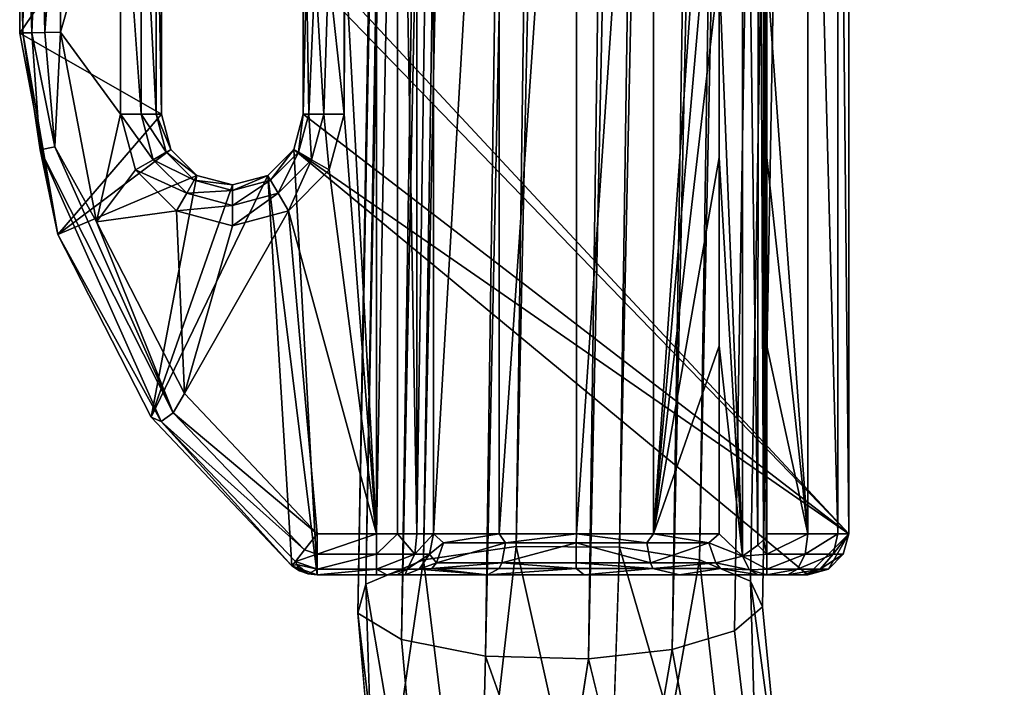
# Model space of a CAD drawing. Units: inches. Extents: x -11.5 to 11.5, y -11 to 13.
# Drawn here: x -11.5 to -10.3, y -7.9 to -7.1 of the extents above; entities that cross this region are included whole.
import ezdxf

# ---------------------------------------------------------------- set-up
doc = ezdxf.new("R2010")
doc.units = ezdxf.units.IN
doc.header["$MEASUREMENT"] = 0
doc.layers.add('AFUCH-3-FMCH', color=9, linetype='Continuous')
doc.layers.add('AFUCH-3-GDPL', color=250, linetype='Continuous')

msp = doc.modelspace()

# ---------------------------------------------------------------- linework, layer by layer
at = {"layer": 'AFUCH-3-FMCH'}
for points in [[(-10.7857, 9.2265, 0.6134), (-11.0407, -7.722, 0.6799), (-10.6872, 9.2505, 0.6939)], [(-10.6872, 9.2505, 0.6939), (-11.0407, -7.722, 0.6799), (-10.9277, -7.7054, 0.7347)], [(-10.6872, 9.2505, 0.6939), (-10.9277, -7.7054, 0.7347), (-10.56, 9.2577, 0.7162)], [(-10.56, 9.2577, 0.7162), (-10.9277, -7.7054, 0.7347), (-10.8011, -7.7063, 0.7291)], [(-10.56, 9.2577, 0.7162), (-10.8011, -7.7063, 0.7291), (-10.438, 9.2462, 0.6745)], [(-10.438, 9.2462, 0.6745), (-10.8011, -7.7063, 0.7291), (-10.7034, -7.7218, 0.6743)], [(-10.438, 9.2462, 0.6745), (-10.7034, -7.7218, 0.6743), (-10.3541, 9.2189, 0.5798)], [(-10.829, 9.1921, 0.4964), (-11.1112, -7.7518, 0.579), (-10.7857, 9.2265, 0.6134)], [(-10.7857, 9.2265, 0.6134), (-11.1112, -7.7518, 0.579), (-11.0407, -7.722, 0.6799)], [(-10.3541, 9.2189, 0.5798), (-10.7034, -7.7218, 0.6743), (-10.6409, -7.7479, 0.5838)], [(-10.8059, 9.1567, 0.3749), (-11.121, -7.7873, 0.4578), (-10.829, 9.1921, 0.4964)], [(-10.829, 9.1921, 0.4964), (-11.121, -7.7873, 0.4578), (-11.1112, -7.7518, 0.579)], [(-10.8059, 9.1567, 0.3749), (-11.0678, -7.8193, 0.3475), (-11.121, -7.7873, 0.4578)], [(-10.7229, 9.1295, 0.2805), (-11.0678, -7.8193, 0.3475), (-10.8059, 9.1567, 0.3749)], [(-10.3762, 9.148, 0.3376), (-10.6607, -7.8088, 0.3761), (-10.7366, -7.8314, 0.3)], [(-10.3762, 9.148, 0.3376), (-10.7366, -7.8314, 0.3), (-10.4752, 9.1245, 0.259)], [(-10.7229, 9.1295, 0.2805), (-10.965, -7.8396, 0.2763), (-11.0678, -7.8193, 0.3475)], [(-10.602, 9.1177, 0.2381), (-10.965, -7.8396, 0.2763), (-10.7229, 9.1295, 0.2805)], [(-10.602, 9.1177, 0.2381), (-10.8391, -7.8429, 0.2625), (-10.965, -7.8396, 0.2763)], [(-10.4752, 9.1245, 0.259), (-10.7366, -7.8314, 0.3), (-10.8391, -7.8429, 0.2625)], [(-10.4752, 9.1245, 0.259), (-10.8391, -7.8429, 0.2625), (-10.602, 9.1177, 0.2381)], [(-10.7386, -7.921, 0.714), (-10.8011, -7.7063, 0.7291), (-10.8079, -7.913, 0.7368)], [(-10.7386, -7.921, 0.714), (-10.7034, -7.7218, 0.6743), (-10.8011, -7.7063, 0.7291)], [(-11.1112, -7.7518, 0.579), (-11.076, -7.9608, 0.6163), (-11.0407, -7.722, 0.6799)], [(-11.121, -7.7873, 0.4578), (-11.1036, -7.9939, 0.5288), (-11.1112, -7.7518, 0.579)], [(-10.8391, -7.8429, 0.2625), (-10.7366, -7.8314, 0.3), (-10.7801, -8.0832, 0.2835)], [(-10.965, -7.8396, 0.2763), (-10.8391, -7.8429, 0.2625), (-10.8771, -8.0877, 0.2741)]]:
    msp.add_3dface(points, dxfattribs=at)
for points, invisible_edges in [([(-10.3541, 9.2189, 0.5798), (-10.6409, -7.7479, 0.5838), (-10.3306, 9.1833, 0.4576)], 2), ([(-10.6607, -7.8088, 0.3761), (-10.331, 9.182, 0.4532), (-10.6262, -7.7793, 0.4762)], 1), ([(-10.331, 9.182, 0.4532), (-10.6607, -7.8088, 0.3761), (-10.3762, 9.148, 0.3376)], 1), ([(-10.3306, 9.1833, 0.4576), (-10.6409, -7.7479, 0.5838), (-10.6262, -7.7793, 0.4762)], 1), ([(-10.3306, 9.1833, 0.4576), (-10.6262, -7.7793, 0.4762), (-10.3307, 9.1829, 0.4562)], 2), ([(-10.6262, -7.7793, 0.4762), (-10.3309, 9.1825, 0.4547), (-10.3307, 9.1829, 0.4562)], 13), ([(-10.6262, -7.7793, 0.4762), (-10.331, 9.182, 0.4532), (-10.3309, 9.1825, 0.4547)], 12), ([(-10.9522, -7.9196, 0.7228), (-10.9277, -7.7054, 0.7347), (-11.0407, -7.722, 0.6799)], 12), ([(-10.9522, -7.9196, 0.7228), (-10.8812, -7.9126, 0.7398), (-10.9277, -7.7054, 0.7347)], 1), ([(-10.8079, -7.913, 0.7368), (-10.8011, -7.7063, 0.7291), (-10.9277, -7.7054, 0.7347)], 12), ([(-10.8079, -7.913, 0.7368), (-10.9277, -7.7054, 0.7347), (-10.8812, -7.9126, 0.7398)], 13), ([(-11.0407, -7.722, 0.6799), (-11.076, -7.9608, 0.6163), (-11.0148, -7.9336, 0.6872)], 2), ([(-11.0407, -7.722, 0.6799), (-11.0148, -7.9336, 0.6872), (-10.9522, -7.9196, 0.7228)], 14), ([(-10.6793, -7.9357, 0.6733), (-10.7034, -7.7218, 0.6743), (-10.7386, -7.921, 0.714)], 12), ([(-10.6409, -7.7479, 0.5838), (-10.7034, -7.7218, 0.6743), (-10.6351, -7.956, 0.6184)], 2), ([(-10.6351, -7.956, 0.6184), (-10.7034, -7.7218, 0.6743), (-10.6793, -7.9357, 0.6733)], 13), ([(-11.1112, -7.7518, 0.579), (-11.1036, -7.9939, 0.5288), (-11.076, -7.9608, 0.6163)], 2), ([(-10.6262, -7.7793, 0.4762), (-10.6409, -7.7479, 0.5838), (-10.6098, -7.98, 0.5538)], 12), ([(-10.6098, -7.98, 0.5538), (-10.6409, -7.7479, 0.5838), (-10.6351, -7.956, 0.6184)], 12), ([(-11.0678, -7.8193, 0.3475), (-11.0932, -8.028, 0.438), (-11.121, -7.7873, 0.4578)], 1), ([(-11.121, -7.7873, 0.4578), (-11.0932, -8.028, 0.438), (-11.1036, -7.9939, 0.5288)], 2), ([(-10.6607, -7.8088, 0.3761), (-10.6262, -7.7793, 0.4762), (-10.6332, -8.0389, 0.3978)], 2), ([(-10.6332, -8.0389, 0.3978), (-10.6262, -7.7793, 0.4762), (-10.5686, -8.3805, 0.5387)], 13), ([(-10.6262, -7.7793, 0.4762), (-10.6098, -7.98, 0.5538), (-10.5686, -8.3805, 0.5387)], 3), ([(-10.7366, -7.8314, 0.3), (-10.6607, -7.8088, 0.3761), (-10.6944, -8.0661, 0.3269)], 2), ([(-10.6944, -8.0661, 0.3269), (-10.6607, -7.8088, 0.3761), (-10.6332, -8.0389, 0.3978)], 13), ([(-11.0678, -7.8193, 0.3475), (-11.0465, -8.0577, 0.3577), (-11.0932, -8.028, 0.438)], 14), ([(-10.9706, -8.0787, 0.3001), (-11.0465, -8.0577, 0.3577), (-11.0678, -7.8193, 0.3475)], 13), ([(-11.0678, -7.8193, 0.3475), (-10.965, -7.8396, 0.2763), (-10.9706, -8.0787, 0.3001)], 12), ([(-10.7801, -8.0832, 0.2835), (-10.7366, -7.8314, 0.3), (-10.6944, -8.0661, 0.3269)], 12), ([(-10.9706, -8.0787, 0.3001), (-10.965, -7.8396, 0.2763), (-10.8771, -8.0877, 0.2741)], 12), ([(-10.8771, -8.0877, 0.2741), (-10.8391, -7.8429, 0.2625), (-10.7801, -8.0832, 0.2835)], 12)]:
    msp.add_3dface(points, dxfattribs=dict(at, invisible_edges=invisible_edges))

# ---------------------------------------------------------------- meshes
at = {"layer": 'AFUCH-3-GDPL'}
mesh = msp.add_polyface(dxfattribs=at)
corners = [(-10.6794, -6.3099, 0.3223), (-10.6794, -6.5399, 0.3223), (-10.6508, -6.2824, 0.3418), (-10.6794, -6.77, 0.3223), (-10.6794, -7, 0.3223), (-10.6508, -7.7176, 0.3418), (-10.6794, -7.23, 0.3223), (-10.6794, -7.4601, 0.3223), (-10.6794, -7.6901, 0.3223), (-10.6321, -7.7039, 0.3481), (-10.6312, -6.2969, 0.3483), (-10.6249, -7.6975, 0.3494), (-10.6247, -6.3027, 0.3495), (-10.7597, -7.6901, 0.2699), (-10.8539, -7.6901, 0.2514), (-10.7678, -7.7012, 0.2654), (-10.9406, -7.7012, 0.2653), (-10.9481, -7.6901, 0.2696), (-10.6794, -7.6901, 0.3223), (-10.6794, -7.4601, 0.3223), (-10.7597, -7.6901, 0.2699), (-10.6794, -7.23, 0.3223), (-10.6794, -7, 0.3223), (-10.6794, -6.77, 0.3223), (-10.6794, -6.5399, 0.3223), (-10.7598, -6.3099, 0.2698), (-10.6794, -6.3099, 0.3223), (-10.8539, -7.6901, 0.2514), (-10.8539, -6.3099, 0.2514), (-10.9481, -7.6901, 0.2696), (-10.9482, -6.3099, 0.2697), (-10.7598, -6.3099, 0.2698), (-10.6794, -6.3099, 0.3223), (-10.6929, -6.2988, 0.3084), (-10.6508, -6.2824, 0.3418), (-10.9402, -6.2988, 0.2652), (-10.9482, -6.3099, 0.2697), (-10.8539, -6.3099, 0.2514), (-10.854, -6.2988, 0.2501), (-10.7684, -6.2988, 0.2651), (-10.7639, -6.2745, 0.2526), (-10.5208, -7.6901), (-10.5708, -7.7401), (-11.1994, -7.2202), (-11.187, -6.974), (-10.5208, -6.3099), (-11.1878, -6.9221), (-10.5708, -6.2599)]
mesh.append_faces([[corners[k] for k in face] for face in [(13, 14, 15), (16, 14, 17), (31, 32, 33), (33, 32, 34), (35, 36, 37), (35, 37, 38), (38, 37, 39), (37, 31, 39), (39, 31, 33)]])
mesh.append_faces([[corners[k] for k in face] for face in [(2, 9, 10), (25, 24, 26), (27, 25, 28), (29, 28, 30)]], dxfattribs={"vtx0": -1})
mesh.append_faces([[corners[k] for k in face] for face in [(2, 4, 5), (10, 11, 12), (20, 24, 25), (41, 44, 45)]], dxfattribs={"vtx0": -1, "vtx1": -1})
mesh.append_faces([[corners[k] for k in face] for face in [(41, 42, 43), (46, 47, 45)]], dxfattribs={"vtx0": -1, "vtx1": -1, "vtx2": -1})
mesh.append_faces([[corners[k] for k in face] for face in [(2, 1, 3), (2, 3, 4), (5, 4, 6), (5, 6, 7), (20, 19, 21), (20, 21, 22), (20, 23, 24)]], dxfattribs={"vtx0": -1, "vtx2": -1})
mesh.append_faces([[corners[k] for k in face] for face in [(0, 1, 2), (5, 9, 2), (18, 19, 20), (20, 25, 27), (27, 28, 29)]], dxfattribs={"vtx1": -1})
mesh.append_faces([[corners[k] for k in face] for face in [(22, 23, 20)]], dxfattribs={"vtx1": -1, "vtx2": -1})
mesh.append_faces([[corners[k] for k in face] for face in [(7, 8, 5), (10, 9, 11), (38, 39, 40)]], dxfattribs={"vtx2": -1})
mesh = msp.add_polyface(dxfattribs=at)
corners = [(-10.6247, -6.3027, 0.3495), (-10.6249, -7.6975, 0.3494), (-10.6221, -6.306, 0.3498), (-10.6208, -6.77, 0.35), (-10.6208, -6.5399, 0.35), (-10.6208, -7.4601, 0.35), (-10.6208, -7.23, 0.35), (-10.6208, -7, 0.35), (-10.622, -7.694, 0.3499), (-10.6211, -7.6921, 0.35), (-10.6208, -7.6901, 0.35), (-10.6208, -6.3099, 0.35), (-10.6211, -6.3078, 0.35), (-10.6312, -6.2969, 0.3483), (-10.6247, -6.3027, 0.3495), (-10.6208, -6.2849, 0.3433), (-10.6221, -6.306, 0.3498), (-10.6211, -6.3078, 0.35), (-10.6208, -6.3099, 0.35), (-10.5208, -6.3099, 0.25), (-10.5275, -6.2849, 0.25), (-10.5342, -6.3099, 0.3), (-10.54, -6.2849, 0.2967), (-10.5708, -6.3099, 0.3366), (-10.5741, -6.2849, 0.3308), (-10.6208, -6.3099, 0.35), (-10.6208, -6.2849, 0.3433), (-10.5208, -6.3099), (-10.5275, -6.2849), (-10.5208, -6.3099, 0.25), (-10.5275, -6.2849, 0.25), (-10.5208, -7.6901, 0.25), (-10.5208, -7.6901), (-10.5208, -6.3099, 0.25), (-10.5208, -6.3099), (-10.6208, -7.6901, 0.35), (-10.5708, -7.6901, 0.3366), (-10.6208, -7.4601, 0.35), (-10.6208, -7.23, 0.35), (-10.6208, -7, 0.35), (-10.5708, -6.3099, 0.3366), (-10.6208, -6.77, 0.35), (-10.6208, -6.5399, 0.35), (-10.6208, -6.3099, 0.35), (-10.5342, -7.6901, 0.3), (-10.5342, -6.3099, 0.3), (-10.5208, -7.6901, 0.25), (-10.5208, -6.3099, 0.25)]
mesh.append_faces([[corners[k] for k in face] for face in [(13, 14, 15), (15, 14, 16), (15, 16, 17), (17, 18, 15)]])
mesh.append_faces([[corners[k] for k in face] for face in [(5, 9, 10), (21, 20, 22), (23, 22, 24), (25, 24, 26), (29, 28, 30), (33, 32, 34), (42, 40, 43), (40, 44, 45), (45, 46, 47)]], dxfattribs={"vtx0": -1})
mesh.append_faces([[corners[k] for k in face] for face in [(0, 1, 2), (37, 36, 38), (38, 36, 39), (39, 40, 41), (41, 40, 42)]], dxfattribs={"vtx0": -1, "vtx1": -1})
mesh.append_faces([[corners[k] for k in face] for face in [(2, 1, 3)]], dxfattribs={"vtx0": -1, "vtx1": -1, "vtx2": -1})
mesh.append_faces([[corners[k] for k in face] for face in [(2, 3, 4), (1, 5, 6), (1, 6, 7), (4, 12, 2), (39, 36, 40)]], dxfattribs={"vtx0": -1, "vtx2": -1})
mesh.append_faces([[corners[k] for k in face] for face in [(11, 12, 4), (19, 20, 21), (21, 22, 23), (23, 24, 25), (27, 28, 29), (31, 32, 33), (35, 36, 37), (36, 44, 40)]], dxfattribs={"vtx1": -1})
mesh.append_faces([[corners[k] for k in face] for face in [(8, 9, 5), (7, 3, 1)]], dxfattribs={"vtx1": -1, "vtx2": -1})
mesh.append_faces([[corners[k] for k in face] for face in [(45, 44, 46)]], dxfattribs={"vtx2": -1})
mesh = msp.add_polyface(dxfattribs=at)
corners = [(-11.0286, -7.6901, 0.3219), (-10.9482, -6.3099, 0.2697), (-11.0286, -6.3099, 0.3219), (-11.0982, -6.3099, 0.35), (-11.0982, -7.6901, 0.35), (-11.0728, -6.3099, 0.3467), (-11.0491, -7.6901, 0.3371), (-11.0286, -6.3099, 0.3219), (-11.0491, -6.3099, 0.3371), (-11.0982, -6.3099, 0.35), (-11.137, -6.9477, 0.35), (-11.137, -6.9744, 0.35), (-10.5208, -6.3099), (-11.187, -6.974), (-11.187, -6.9481), (-11.1619, -6.9611, 0.3433), (-11.1569, -6.9215, 0.3462), (-11.1731, -6.9218, 0.3354), (-11.184, -7.0001, 0.3191), (-11.1802, -6.9611, 0.325), (-11.184, -6.922, 0.3191), (-11.187, -6.974, 0.3), (-11.187, -6.9481, 0.3), (-11.1878, -6.9221, 0.3), (-11.137, -6.9744, 0.35), (-11.137, -6.9477, 0.35), (-11.1378, -6.921, 0.35), (-11.3612, -6.8231, 0.3), (-11.3679, -6.8231, 0.325), (-11.3612, -7.1769, 0.3), (-11.3679, -7.1769, 0.325), (-11.3862, -6.8231, 0.3433), (-11.3862, -7.1769, 0.3433), (-11.4112, -6.8231, 0.35), (-11.4112, -6.8231, 0.35), (-11.3862, -6.8231, 0.3433), (-11.4103, -6.8014, 0.3496), (-11.3912, -6.7904, 0.3409), (-11.4262, -6.7856, 0.3496), (-11.4152, -6.7664, 0.3409), (-11.3679, -6.8231, 0.325), (-11.3777, -6.7826, 0.323), (-11.4074, -6.7529, 0.323), (-11.3612, -6.8231, 0.3), (-11.3728, -6.7798, 0.3), (-11.4045, -6.748, 0.3), (-11.3612, -6.8231, 0.3), (-11.3612, -7.1769), (-11.3612, -6.8231), (-11.187, -6.9481), (-11.187, -6.974, 0.3), (-11.187, -6.9481, 0.3), (-11.1878, -6.9221), (-11.1878, -6.9221, 0.3), (-11.4045, -6.748), (-11.4045, -6.748, 0.3), (-11.3728, -6.7798, 0.3), (-11.3728, -6.7798), (-11.3612, -6.8231, 0.3), (-11.3612, -6.8231)]
mesh.append_faces([[corners[k] for k in face] for face in [(34, 35, 36), (36, 35, 37)]])
mesh.append_faces([[corners[k] for k in face] for face in [(0, 1, 2), (6, 7, 8), (22, 20, 23), (16, 25, 26), (38, 37, 39), (37, 40, 41), (39, 41, 42), (41, 43, 44), (42, 44, 45), (46, 47, 48), (52, 51, 53), (54, 56, 57), (57, 58, 59)]], dxfattribs={"vtx0": -1})
mesh.append_faces([[corners[k] for k in face] for face in [(18, 19, 20), (21, 20, 22), (49, 51, 52)]], dxfattribs={"vtx0": -1, "vtx1": -1})
mesh.append_faces([[corners[k] for k in face] for face in [(9, 10, 11), (12, 13, 14), (15, 16, 17), (49, 50, 51)]], dxfattribs={"vtx0": -1, "vtx2": -1})
mesh.append_faces([[corners[k] for k in face] for face in [(3, 4, 5), (27, 28, 29), (36, 37, 38), (35, 40, 37), (37, 41, 39), (40, 43, 41), (41, 44, 42)]], dxfattribs={"vtx1": -1})
mesh.append_faces([[corners[k] for k in face] for face in [(24, 25, 16), (17, 20, 19)]], dxfattribs={"vtx1": -1, "vtx2": -1})
mesh.append_faces([[corners[k] for k in face] for face in [(6, 8, 5), (30, 28, 31), (32, 31, 33), (54, 55, 56), (57, 56, 58)]], dxfattribs={"vtx2": -1})
mesh = msp.add_polyface(dxfattribs=at)
corners = [(-11.0982, -6.3099, 0.35), (-11.137, -6.9744, 0.35), (-11.0982, -7.6901, 0.35), (-11.1378, -7.0011, 0.35), (-11.1378, -7.1769, 0.35), (-11.1878, -7, 0.3), (-11.1878, -7.1769, 0.3), (-11.184, -7.0001, 0.3191), (-11.1811, -7.1769, 0.325), (-11.1731, -7.0003, 0.3354), (-11.1628, -7.1769, 0.3433), (-11.1569, -7.0007, 0.3462), (-11.1378, -7.1769, 0.35), (-11.1378, -7.0011, 0.35), (-11.1378, -7.0011, 0.35), (-11.137, -6.9744, 0.35), (-11.1569, -7.0007, 0.3462), (-11.1569, -6.9215, 0.3462), (-11.1619, -6.9611, 0.3433), (-11.1731, -6.9218, 0.3354), (-11.1731, -7.0003, 0.3354), (-11.1802, -6.9611, 0.325), (-11.184, -7.0001, 0.3191), (-11.184, -6.922, 0.3191), (-11.187, -6.974, 0.3), (-11.1878, -7, 0.3), (-11.3612, -7.1769, 0.3), (-11.3679, -7.1769, 0.325), (-11.3496, -7.2202, 0.3), (-11.1878, -7.1769, 0.3), (-11.1936, -7.2236, 0.325), (-11.1811, -7.1769, 0.325), (-11.1777, -7.2327, 0.3433), (-11.1628, -7.1769, 0.3433), (-11.1561, -7.2452, 0.35), (-11.1378, -7.1769, 0.35), (-11.3862, -7.1769, 0.3433), (-11.3554, -7.2236, 0.325), (-11.4112, -7.1769, 0.35), (-11.3712, -7.2327, 0.3433), (-11.3612, -7.1769, 0.3), (-11.3679, -6.8231, 0.325), (-11.3679, -7.1769, 0.325), (-11.3862, -6.8231, 0.3433), (-11.3862, -7.1769, 0.3433), (-11.4112, -6.8231, 0.35), (-11.4112, -7.1769, 0.35), (-11.3612, -7.1769, 0.3), (-11.3612, -7.1769), (-11.3612, -6.8231, 0.3), (-11.3612, -7.1769, 0.3), (-11.3496, -7.2202, 0.3), (-11.3612, -7.1769), (-11.1994, -7.2202), (-11.1878, -7.1769, 0.3), (-11.1878, -7.1769), (-11.1878, -7, 0.3), (-11.1878, -7), (-11.1878, -7.1769, 0.3), (-11.1878, -7.1769), (-11.1878, -7), (-11.1878, -7, 0.3), (-11.187, -6.974), (-11.187, -6.974, 0.3), (-11.187, -6.9481)]
mesh.append_faces([[corners[k] for k in face] for face in [(7, 8, 9), (9, 8, 10), (9, 10, 11)]])
mesh.append_faces([[corners[k] for k in face] for face in [(7, 6, 8), (11, 12, 13), (29, 30, 31), (31, 32, 33), (33, 34, 35), (40, 41, 42), (42, 43, 44), (44, 45, 46), (53, 54, 55), (58, 57, 59)]], dxfattribs={"vtx0": -1})
mesh.append_faces([[corners[k] for k in face] for face in [(0, 1, 2), (16, 15, 17), (20, 21, 22), (62, 63, 64)]], dxfattribs={"vtx0": -1, "vtx1": -1})
mesh.append_faces([[corners[k] for k in face] for face in [(18, 19, 20), (62, 61, 63)]], dxfattribs={"vtx0": -1, "vtx2": -1})
mesh.append_faces([[corners[k] for k in face] for face in [(5, 6, 7), (14, 15, 16), (26, 27, 28), (27, 36, 37), (36, 38, 39), (47, 48, 49), (50, 51, 52), (56, 57, 58), (60, 61, 62)]], dxfattribs={"vtx1": -1})
mesh.append_faces([[corners[k] for k in face] for face in [(16, 17, 18), (20, 19, 21), (22, 23, 24), (20, 16, 18)]], dxfattribs={"vtx1": -1, "vtx2": -1})
mesh.append_faces([[corners[k] for k in face] for face in [(1, 3, 4), (11, 10, 12), (24, 25, 22)]], dxfattribs={"vtx2": -1})
mesh = msp.add_polyface(dxfattribs=at)
corners = [(-11.025, -7.7255, 0.2989), (-10.9451, -7.7255, 0.2528), (-10.9406, -7.7012, 0.2653), (-11.0164, -7.7012, 0.3091), (-10.9481, -7.6901, 0.2696), (-11.0286, -7.6901, 0.3219), (-11.0333, -7.7151, 0.317), (-10.9481, -7.6901, 0.2696), (-10.9482, -6.3099, 0.2697), (-11.0286, -7.6901, 0.3219), (-11.0607, -7.7334, 0.315), (-11.0333, -7.7151, 0.317), (-11.0515, -7.7151, 0.3308), (-11.0286, -7.6901, 0.3219), (-11.0491, -7.6901, 0.3371), (-11.0728, -7.6901, 0.3467), (-11.0982, -7.7151, 0.3433), (-11.0982, -7.7334, 0.325), (-11.0982, -7.6901, 0.35), (-11.0728, -6.3099, 0.3467), (-11.0982, -7.6901, 0.35), (-11.0728, -7.6901, 0.3467), (-11.0491, -7.6901, 0.3371), (-11.0286, -7.6901, 0.3219), (-11.0286, -6.3099, 0.3219), (-11.1707, -7.7334, 0.325), (-11.0982, -7.7151, 0.3433), (-11.1707, -7.7151, 0.3433), (-11.0982, -7.6901, 0.35), (-11.1707, -7.6901, 0.35), (-11.1707, -7.6901, 0.35), (-11.1862, -7.7097, 0.3433), (-11.1707, -7.7151, 0.3433), (-11.1975, -7.7241, 0.325), (-11.0982, -7.6901, 0.35), (-11.137, -6.9744, 0.35), (-11.1378, -7.1769, 0.35), (-11.1561, -7.2452, 0.35), (-11.2061, -7.2953, 0.35), (-11.1707, -7.6901, 0.35), (-11.1994, -7.2202), (-10.5708, -7.7401), (-11.1707, -7.7401), (-11.1878, -7.1769), (-10.5208, -7.6901), (-11.1878, -7), (-11.187, -6.974), (-11.1994, -7.2202, 0.3), (-11.1936, -7.2236, 0.325), (-11.1878, -7.1769, 0.3), (-11.1811, -7.1769, 0.325), (-11.1777, -7.2327, 0.3433), (-11.1628, -7.1769, 0.3433), (-11.1561, -7.2452, 0.35), (-11.2061, -7.2953, 0.35), (-11.1994, -7.2202), (-11.1994, -7.2202, 0.3), (-11.1878, -7.1769, 0.3)]
mesh.append_faces([[corners[k] for k in face] for face in [(3, 2, 4), (3, 4, 5), (5, 6, 3), (3, 6, 0), (14, 15, 12), (12, 15, 16), (15, 18, 16), (30, 31, 32)]])
mesh.append_faces([[corners[k] for k in face] for face in [(0, 2, 3), (10, 11, 12), (12, 13, 14), (19, 20, 21), (25, 26, 27), (27, 28, 29), (51, 54, 53)]], dxfattribs={"vtx0": -1})
mesh.append_faces([[corners[k] for k in face] for face in [(34, 38, 39)]], dxfattribs={"vtx0": -1, "vtx1": -1})
mesh.append_faces([[corners[k] for k in face] for face in [(34, 35, 36)]], dxfattribs={"vtx0": -1, "vtx1": -1, "vtx2": -1})
mesh.append_faces([[corners[k] for k in face] for face in [(34, 36, 37), (40, 41, 42), (44, 43, 45), (44, 45, 46)]], dxfattribs={"vtx0": -1, "vtx2": -1})
mesh.append_faces([[corners[k] for k in face] for face in [(7, 8, 9), (23, 24, 22), (47, 48, 49)]], dxfattribs={"vtx1": -1})
mesh.append_faces([[corners[k] for k in face] for face in [(37, 38, 34), (40, 43, 44)]], dxfattribs={"vtx1": -1, "vtx2": -1})
mesh.append_faces([[corners[k] for k in face] for face in [(0, 1, 2), (12, 11, 13), (12, 16, 17), (19, 21, 22), (27, 26, 28), (32, 31, 33), (50, 48, 51), (52, 51, 53), (55, 56, 57)]], dxfattribs={"vtx2": -1})
mesh = msp.add_polyface(dxfattribs=at)
corners = [(-11.5346, -7.0779, 0.3), (-11.5346, -7.0779), (-11.488, -7.3241), (-11.5097, -7.2207, 0.325), (-11.4918, -7.2169, 0.3433), (-11.5199, -7.0775, 0.3354), (-11.5308, -7.0778, 0.3191), (-11.4405, -7.3086, 0.35), (-11.4846, -7.0767, 0.35), (-11.5037, -7.0772, 0.3462), (-11.5346, -7.0779, 0.3), (-11.488, -7.3241, 0.3), (-11.4405, -7.3086, 0.35), (-11.4112, -7.1769, 0.35), (-11.4846, -7.0767, 0.35), (-11.4112, -6.8231, 0.35), (-11.4846, -6.8231, 0.35), (-11.4797, -6.8048, 0.35), (-11.4662, -6.7913, 0.35), (-11.4479, -6.7864, 0.35), (-11.4295, -6.7913, 0.35), (-11.4161, -6.8048, 0.35), (-11.5346, -7.0779), (-11.3612, -7.1769), (-11.488, -7.3241), (-11.3612, -6.8231), (-11.5346, -6.8231), (-11.3728, -6.7798), (-11.5181, -6.7826, 0.323), (-11.5346, -6.8231, 0.3), (-11.5279, -6.8231, 0.325), (-11.5046, -6.7904, 0.3409), (-11.5096, -6.8231, 0.3433), (-11.4855, -6.8014, 0.3496), (-11.4846, -6.8231, 0.35), (-11.4797, -6.8048, 0.35), (-11.4103, -6.8014, 0.3496), (-11.4161, -6.8048, 0.35), (-11.4112, -6.8231, 0.35), (-11.4846, -7.0767, 0.35), (-11.4846, -6.8231, 0.35), (-11.5037, -7.0772, 0.3462), (-11.5096, -6.8231, 0.3433), (-11.5199, -7.0775, 0.3354), (-11.5279, -6.8231, 0.325), (-11.5308, -7.0778, 0.3191), (-11.5346, -6.8231, 0.3), (-11.5346, -7.0779, 0.3), (-11.5346, -6.8231, 0.3), (-11.5346, -6.8231), (-11.5346, -7.0779, 0.3), (-11.5346, -7.0779), (-11.5346, -6.8231, 0.3), (-11.523, -6.7798, 0.3), (-11.5346, -6.8231)]
mesh.append_faces([[corners[k] for k in face] for face in [(3, 4, 5), (3, 5, 6), (4, 9, 5), (10, 11, 6), (31, 32, 33), (33, 32, 34), (41, 42, 43), (43, 42, 44), (43, 44, 45)]])
mesh.append_faces([[corners[k] for k in face] for face in [(4, 8, 9), (20, 15, 21), (28, 29, 30), (31, 30, 32), (36, 37, 38), (41, 40, 42), (45, 46, 47), (50, 49, 51)]], dxfattribs={"vtx0": -1})
mesh.append_faces([[corners[k] for k in face] for face in [(12, 13, 14), (14, 15, 16), (16, 15, 17), (17, 15, 18), (18, 15, 19), (19, 15, 20), (22, 23, 24), (23, 22, 25), (25, 26, 27)]], dxfattribs={"vtx0": -1, "vtx1": -1})
mesh.append_faces([[corners[k] for k in face] for face in [(14, 13, 15), (25, 22, 26)]], dxfattribs={"vtx0": -1, "vtx2": -1})
mesh.append_faces([[corners[k] for k in face] for face in [(7, 8, 4), (39, 40, 41), (48, 49, 50), (52, 53, 54)]], dxfattribs={"vtx1": -1})
mesh.append_faces([[corners[k] for k in face] for face in [(0, 1, 2), (33, 34, 35), (45, 44, 46)]], dxfattribs={"vtx2": -1})
mesh = msp.add_polyface(dxfattribs=at)
corners = [(-11.488, -7.3241), (-11.488, -7.3241, 0.3), (-11.5346, -7.0779, 0.3), (-11.5308, -7.0778, 0.3191), (-11.488, -7.3241, 0.3), (-11.5097, -7.2207, 0.325), (-11.4405, -7.3086, 0.35), (-11.3929, -7.2452, 0.35), (-11.4112, -7.1769, 0.35), (-11.488, -7.3241), (-11.3612, -7.1769), (-11.3496, -7.2202), (-11.3178, -7.252), (-11.3496, -7.2202, 0.3), (-11.3679, -7.1769, 0.325), (-11.3554, -7.2236, 0.325), (-11.3178, -7.252, 0.3), (-11.3212, -7.2578, 0.325), (-11.2745, -7.2636, 0.3), (-11.2745, -7.2703, 0.325), (-11.2311, -7.252, 0.3), (-11.2278, -7.2578, 0.325), (-11.1994, -7.2202, 0.3), (-11.1936, -7.2236, 0.325), (-11.3862, -7.1769, 0.3433), (-11.3712, -7.2327, 0.3433), (-11.3303, -7.2736, 0.3433), (-11.2745, -7.2886, 0.3433), (-11.2186, -7.2736, 0.3433), (-11.1777, -7.2327, 0.3433), (-11.4112, -7.1769, 0.35), (-11.3929, -7.2452, 0.35), (-11.3428, -7.2953, 0.35), (-11.2061, -7.2953, 0.35), (-11.3612, -7.1769), (-11.3496, -7.2202, 0.3), (-11.3496, -7.2202), (-11.3178, -7.252, 0.3), (-11.3178, -7.252), (-11.2745, -7.2636, 0.3), (-11.2745, -7.2636), (-11.2311, -7.252, 0.3), (-11.2311, -7.252), (-11.1994, -7.2202, 0.3), (-11.1994, -7.2202)]
mesh.append_faces([[corners[k] for k in face] for face in [(3, 4, 5)]])
mesh.append_faces([[corners[k] for k in face] for face in [(13, 14, 15), (16, 15, 17), (18, 17, 19), (20, 19, 21), (22, 21, 23), (15, 24, 25), (17, 25, 26), (21, 27, 28), (23, 28, 29), (25, 30, 31), (26, 31, 32), (34, 35, 36), (36, 37, 38), (38, 39, 40), (40, 41, 42), (42, 43, 44)]], dxfattribs={"vtx0": -1})
mesh.append_faces([[corners[k] for k in face] for face in [(6, 7, 8), (9, 10, 11), (9, 11, 12)]], dxfattribs={"vtx0": -1, "vtx2": -1})
mesh.append_faces([[corners[k] for k in face] for face in [(13, 15, 16), (16, 17, 18), (18, 19, 20), (20, 21, 22), (15, 25, 17), (17, 26, 19), (19, 27, 21), (21, 28, 23), (25, 31, 26), (28, 33, 29)]], dxfattribs={"vtx1": -1})
mesh.append_faces([[corners[k] for k in face] for face in [(0, 1, 2), (36, 35, 37), (38, 37, 39), (40, 39, 41), (42, 41, 43)]], dxfattribs={"vtx2": -1})
mesh = msp.add_polyface(dxfattribs=at)
corners = [(-11.2017, -7.7293, 0.3), (-11.2017, -7.7293), (-11.1923, -7.7352, 0.3), (-11.1923, -7.7352, 0.3), (-11.1957, -7.7276, 0.3217), (-11.2017, -7.7293, 0.3), (-11.1975, -7.7241, 0.325), (-11.2017, -7.7293, 0.3), (-11.374, -7.5473, 0.3), (-11.2017, -7.7293), (-11.374, -7.5473), (-11.488, -7.3241), (-11.488, -7.3241, 0.3), (-11.374, -7.5473, 0.3), (-11.2017, -7.7293, 0.3), (-11.3618, -7.5528, 0.325), (-11.1975, -7.7241, 0.325), (-11.1862, -7.7097, 0.3433), (-11.347, -7.542, 0.3433), (-11.1707, -7.6901, 0.35), (-11.3329, -7.5187, 0.35), (-11.4405, -7.3086, 0.35), (-11.4918, -7.2169, 0.3433), (-11.5097, -7.2207, 0.325), (-11.488, -7.3241, 0.3), (-11.1707, -7.6901, 0.35), (-11.2061, -7.2953, 0.35), (-11.3329, -7.5187, 0.35), (-11.2745, -7.3136, 0.35), (-11.3428, -7.2953, 0.35), (-11.4405, -7.3086, 0.35), (-11.3929, -7.2452, 0.35), (-11.1994, -7.2202), (-11.1707, -7.7401), (-11.2311, -7.252), (-11.2017, -7.7293), (-11.374, -7.5473), (-11.488, -7.3241), (-11.3178, -7.252), (-11.2745, -7.2636), (-11.2745, -7.2703, 0.325), (-11.3303, -7.2736, 0.3433), (-11.2745, -7.2886, 0.3433), (-11.3428, -7.2953, 0.35), (-11.2745, -7.3136, 0.35), (-11.2186, -7.2736, 0.3433), (-11.2061, -7.2953, 0.35)]
mesh.append_faces([[corners[k] for k in face] for face in [(3, 4, 5), (5, 4, 6), (18, 21, 22), (15, 24, 13)]])
mesh.append_faces([[corners[k] for k in face] for face in [(9, 8, 10), (11, 8, 12), (15, 14, 16), (15, 17, 18), (40, 41, 42), (42, 43, 44), (45, 44, 46)]], dxfattribs={"vtx0": -1})
mesh.append_faces([[corners[k] for k in face] for face in [(25, 26, 27), (27, 29, 30), (32, 33, 34), (37, 38, 36)]], dxfattribs={"vtx0": -1, "vtx1": -1})
mesh.append_faces([[corners[k] for k in face] for face in [(34, 33, 35)]], dxfattribs={"vtx0": -1, "vtx1": -1, "vtx2": -1})
mesh.append_faces([[corners[k] for k in face] for face in [(18, 19, 20), (23, 15, 18), (27, 26, 28), (27, 28, 29), (30, 29, 31), (34, 35, 36), (36, 38, 39), (36, 39, 34)]], dxfattribs={"vtx0": -1, "vtx2": -1})
mesh.append_faces([[corners[k] for k in face] for face in [(0, 1, 2), (7, 8, 9), (10, 8, 11), (13, 14, 15), (41, 43, 42), (42, 44, 45)]], dxfattribs={"vtx1": -1})
mesh.append_faces([[corners[k] for k in face] for face in [(15, 16, 17), (18, 17, 19), (20, 21, 18), (18, 22, 23), (23, 24, 15)]], dxfattribs={"vtx2": -1})
mesh = msp.add_polyface(dxfattribs=at)
corners = [(-10.622, -7.694, 0.3499), (-10.6208, -7.4601, 0.35), (-10.6249, -7.6975, 0.3494), (-10.6208, -7.6901, 0.35), (-10.6211, -7.6921, 0.35), (-10.6208, -7.7151, 0.3433), (-10.622, -7.694, 0.3499), (-10.6249, -7.6975, 0.3494), (-10.6321, -7.7039, 0.3481), (-10.5708, -7.7401, 0.25), (-10.5458, -7.7334, 0.25), (-10.5775, -7.7401, 0.275), (-10.5558, -7.7334, 0.2875), (-10.5958, -7.7401, 0.2933), (-10.5833, -7.7334, 0.315), (-10.6208, -7.7401, 0.3), (-10.6208, -7.7334, 0.325), (-10.5741, -7.7151, 0.3308), (-10.6208, -7.7151, 0.3433), (-10.5708, -7.6901, 0.3366), (-10.6208, -7.6901, 0.35), (-10.5275, -7.7151, 0.25), (-10.54, -7.7151, 0.2967), (-10.5208, -7.6901, 0.25), (-10.5342, -7.6901, 0.3), (-10.5708, -7.7401), (-10.5458, -7.7334), (-10.5708, -7.7401, 0.25), (-10.5458, -7.7334, 0.25), (-10.5275, -7.7151), (-10.5275, -7.7151, 0.25), (-10.5208, -7.6901), (-10.5208, -7.6901, 0.25), (-10.7278, -7.7401, 0.2292), (-10.5708, -7.7401), (-10.5708, -7.7401, 0.25), (-10.6315, -7.7401, 0.3), (-10.5775, -7.7401, 0.275), (-10.6208, -7.7401, 0.3), (-10.5958, -7.7401, 0.2933), (-10.5275, -7.7151), (-10.5458, -7.7334), (-10.5208, -7.6901), (-10.5708, -7.7401)]
mesh.append_faces([[corners[k] for k in face] for face in [(3, 4, 5), (5, 4, 6), (5, 6, 7), (7, 8, 5)]])
mesh.append_faces([[corners[k] for k in face] for face in [(11, 10, 12), (13, 12, 14), (15, 14, 16), (16, 17, 18), (18, 19, 20), (12, 21, 22), (14, 22, 17), (22, 23, 24), (17, 24, 19), (27, 26, 28), (28, 29, 30), (30, 31, 32), (38, 37, 39)]], dxfattribs={"vtx0": -1})
mesh.append_faces([[corners[k] for k in face] for face in [(0, 1, 2), (36, 37, 38)]], dxfattribs={"vtx0": -1, "vtx1": -1})
mesh.append_faces([[corners[k] for k in face] for face in [(33, 34, 35), (36, 35, 37), (42, 41, 43)]], dxfattribs={"vtx0": -1, "vtx2": -1})
mesh.append_faces([[corners[k] for k in face] for face in [(9, 10, 11), (11, 12, 13), (13, 14, 15), (10, 21, 12), (12, 22, 14), (21, 23, 22), (22, 24, 17), (25, 26, 27), (40, 41, 42)]], dxfattribs={"vtx1": -1})
mesh.append_faces([[corners[k] for k in face] for face in [(16, 14, 17), (18, 17, 19), (28, 26, 29), (30, 29, 31)]], dxfattribs={"vtx2": -1})
mesh = msp.add_polyface(dxfattribs=at)
corners = [(-10.6794, -7.6901, 0.3223), (-10.692, -7.7012, 0.3092), (-10.6508, -7.7176, 0.3418), (-10.6834, -7.7255, 0.299), (-10.6421, -7.7343, 0.3234), (-10.6778, -7.7324, 0.2923), (-10.6315, -7.7401, 0.3), (-10.7278, -7.7401, 0.2292), (-10.7603, -7.7324, 0.2446), (-10.8445, -7.7401, 0.2016), (-10.8541, -7.7324, 0.228), (-10.9624, -7.7401, 0.2215), (-10.9481, -7.7324, 0.2446), (-10.7597, -7.6901, 0.2699), (-10.7678, -7.7012, 0.2654), (-10.7633, -7.7255, 0.2528), (-10.854, -7.7012, 0.2501), (-10.8541, -7.7255, 0.2368), (-10.9451, -7.7255, 0.2528), (-10.8539, -7.6901, 0.2514), (-10.9406, -7.7012, 0.2653), (-10.6208, -7.7151, 0.3433), (-10.6321, -7.7039, 0.3481), (-10.6508, -7.7176, 0.3418), (-10.6208, -7.7334, 0.325), (-10.6421, -7.7343, 0.3234), (-10.6208, -7.7401, 0.3), (-10.6315, -7.7401, 0.3), (-10.5708, -7.7401), (-10.8445, -7.7401, 0.2016), (-11.1707, -7.7401), (-10.7278, -7.7401, 0.2292), (-10.5708, -7.7401, 0.25), (-10.6315, -7.7401, 0.3)]
mesh.append_faces([[corners[k] for k in face] for face in [(0, 1, 2), (2, 1, 3), (4, 5, 6), (6, 5, 7), (7, 5, 8), (0, 13, 1), (1, 13, 14), (14, 19, 16), (16, 19, 20), (21, 22, 23)]])
mesh.append_faces([[corners[k] for k in face] for face in [(4, 3, 5), (9, 8, 10), (11, 10, 12), (15, 16, 17), (10, 18, 12), (8, 3, 15), (17, 8, 15), (24, 23, 25), (26, 25, 27)]], dxfattribs={"vtx0": -1})
mesh.append_faces([[corners[k] for k in face] for face in [(28, 29, 30), (29, 28, 31), (31, 32, 33)]], dxfattribs={"vtx0": -1, "vtx1": -1})
mesh.append_faces([[corners[k] for k in face] for face in [(2, 3, 4), (7, 8, 9), (9, 10, 11), (17, 16, 18), (17, 18, 10), (10, 8, 17), (20, 18, 16), (21, 23, 24), (24, 25, 26)]], dxfattribs={"vtx1": -1})
mesh.append_faces([[corners[k] for k in face] for face in [(1, 14, 15), (15, 14, 16), (8, 5, 3), (15, 3, 1)]], dxfattribs={"vtx2": -1})
mesh = msp.add_polyface(dxfattribs=at)
corners = [(-10.9624, -7.7401, 0.2215), (-10.9481, -7.7324, 0.2446), (-11.0306, -7.7324, 0.2922), (-10.9451, -7.7255, 0.2528), (-11.025, -7.7255, 0.2989), (-11.0333, -7.7151, 0.317), (-11.046, -7.7334, 0.3039), (-11.0634, -7.7401, 0.2859), (-11.0736, -7.7401, 0.2936), (-11.0634, -7.7401, 0.2859), (-11.0607, -7.7334, 0.315), (-11.046, -7.7334, 0.3039), (-11.0333, -7.7151, 0.317), (-11.0982, -7.7401, 0.3), (-11.0855, -7.7401, 0.2984), (-11.0982, -7.7334, 0.325), (-11.0515, -7.7151, 0.3308), (-11.1923, -7.7352, 0.3), (-11.2017, -7.7293), (-11.1923, -7.7352), (-11.1817, -7.7389), (-11.1707, -7.7401), (-11.1707, -7.7401, 0.3), (-11.1817, -7.7389, 0.3), (-11.0982, -7.7401, 0.3), (-11.0982, -7.7334, 0.325), (-11.1707, -7.7401, 0.3), (-11.1707, -7.7334, 0.325), (-11.0982, -7.7151, 0.3433), (-11.1707, -7.7401, 0.3), (-11.1707, -7.7334, 0.325), (-11.1817, -7.7389, 0.3), (-11.1957, -7.7276, 0.3217), (-11.1923, -7.7352, 0.3), (-11.1975, -7.7241, 0.325), (-11.1707, -7.7151, 0.3433), (-11.0736, -7.7401, 0.2936), (-11.0982, -7.7401, 0.3), (-11.0634, -7.7401, 0.2859), (-11.1707, -7.7401, 0.3), (-11.1707, -7.7401), (-11.0855, -7.7401, 0.2984), (-10.8445, -7.7401, 0.2016), (-10.9624, -7.7401, 0.2215), (-11.1707, -7.7401), (-11.1817, -7.7389), (-11.2017, -7.7293), (-11.1923, -7.7352)]
mesh.append_faces([[corners[k] for k in face] for face in [(0, 1, 2), (5, 6, 4), (7, 0, 6), (29, 30, 31)]])
mesh.append_faces([[corners[k] for k in face] for face in [(2, 3, 4), (10, 9, 11), (17, 18, 19), (20, 22, 23), (26, 25, 27), (31, 32, 33), (46, 45, 47)]], dxfattribs={"vtx0": -1})
mesh.append_faces([[corners[k] for k in face] for face in [(15, 14, 10), (36, 37, 38)]], dxfattribs={"vtx0": -1, "vtx1": -1})
mesh.append_faces([[corners[k] for k in face] for face in [(34, 30, 35), (38, 37, 39), (38, 39, 40), (40, 42, 43), (40, 43, 38)]], dxfattribs={"vtx0": -1, "vtx2": -1})
mesh.append_faces([[corners[k] for k in face] for face in [(4, 6, 2), (13, 14, 15), (21, 22, 20), (24, 25, 26)]], dxfattribs={"vtx1": -1})
mesh.append_faces([[corners[k] for k in face] for face in [(8, 9, 10), (14, 8, 10), (44, 45, 46)]], dxfattribs={"vtx1": -1, "vtx2": -1})
mesh.append_faces([[corners[k] for k in face] for face in [(2, 1, 3), (6, 0, 2), (10, 11, 12), (15, 10, 16), (17, 19, 20), (20, 23, 17), (27, 25, 28), (31, 30, 32), (34, 32, 30), (36, 41, 37)]], dxfattribs={"vtx2": -1})

doc.saveas('drawing.dxf')
